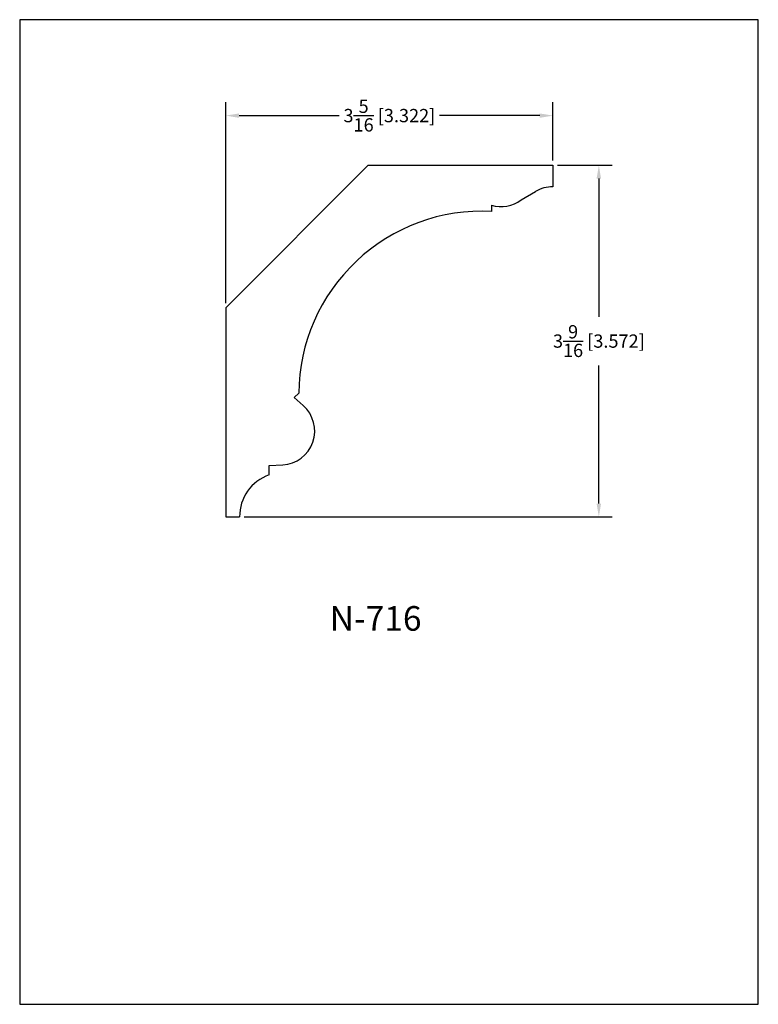
# Model space of a CAD drawing. Extents: x 0 to 7.5, y 0 to 10.
import ezdxf
from ezdxf.enums import TextEntityAlignment as Align

# ---------------------------------------------------------------- set-up
doc = ezdxf.new("R2010")
doc.units = 0
doc.header["$MEASUREMENT"] = 0
doc.layers.get('0').update_dxf_attribs({"linetype": 'CONTINUOUS'})
doc.layers.get('Defpoints').update_dxf_attribs({"linetype": 'CONTINUOUS'})
doc.styles.add('TNR', font='times.ttf')
doc.dimstyles.new('FRACTIONAL-DECIMAL', dxfattribs={"dimscale": 0.75, "dimtxt": 0.18, "dimasz": 0.18, "dimexe": 0.18, "dimexo": 0.0625, "dimgap": 0.09, "dimtad": 0, "dimtih": 1, "dimtoh": 1, "dimdec": 5, "dimzin": 0, "dimdsep": 46, "dimlunit": 5, "dimtxsty": 'TNR', "dimcen": 0.09, "dimadec": 0, "dimazin": 0, "dimtfac": 1, "dimtdec": 5, "dimtofl": 0, "dimtmove": 0, "dimatfit": 3, "dimfxl": 0, "dimtolj": 1, "dimtzin": 0, "dimarcsym": 0})

# ---------------------------------------------------------------- blocks, each defined once
blk = doc.blocks.new('*D51')
at = {"color": 0, "lineweight": -2}
for p, q in [((2.093, 7.122), (2.093, 9.161)), ((5.415, 8.569), (5.415, 9.161)), ((2.228, 9.026), (3.245, 9.026)), ((5.28, 9.026), (4.262, 9.026))]:
    blk.add_line(p, q, dxfattribs=at)
at = {"color": 0}
for points in [[(2.228, 9.048), (2.228, 9.003), (2.093, 9.026)], [(5.28, 9.048), (5.28, 9.003), (5.415, 9.026)]]:
    blk.add_solid(points, dxfattribs=at)
at = {"layer": 'Defpoints', "color": 0}
for p in [(2.093, 9.026), (5.415, 8.522), (2.093, 7.075)]:
    blk.add_point(p, dxfattribs=at)
at = {"color": 0, "insert": (3.754, 9.026), "char_height": 0.135, "attachment_point": 5, "style": 'TNR'}
blk.add_mtext('\\A1;3{\\H1.000000x;\\S5/16;} [3.322]', dxfattribs=at)
blk = doc.blocks.new('*D52')
at = {"color": 0, "lineweight": -2}
for p, q in [((5.462, 8.522), (6.016, 8.522)), ((5.881, 8.387), (5.881, 6.983)), ((5.881, 5.085), (5.881, 6.489)), ((2.28, 4.95), (6.016, 4.95))]:
    blk.add_line(p, q, dxfattribs=at)
at = {"color": 0}
for points in [[(5.858, 8.387), (5.903, 8.387), (5.881, 8.522)], [(5.858, 5.085), (5.903, 5.085), (5.881, 4.95)]]:
    blk.add_solid(points, dxfattribs=at)
at = {"layer": 'Defpoints', "color": 0}
for p in [(5.415, 8.522), (2.233, 4.95), (5.881, 4.95)]:
    blk.add_point(p, dxfattribs=at)
at = {"color": 0, "insert": (5.881, 6.736), "char_height": 0.135, "attachment_point": 5, "style": 'TNR'}
blk.add_mtext('\\A1;3{\\H1.000000x;\\S9/16;} [3.572]', dxfattribs=at)

msp = doc.modelspace()

# ---------------------------------------------------------------- linework, layer by layer
for p, q in [((3.539842, 8.522313), (2.092697, 7.075168)), ((3.539842, 8.522313), (5.414842, 8.522313)), ((5.414842, 8.522313), (5.414842, 8.303563)), ((5.092653, 8.17044), (5.237359, 8.253463)), ((4.789842, 8.116063), (4.789842, 8.053563)), ((2.092697, 7.075168), (2.092697, 4.950168)), ((2.787166, 6.161212), (2.833364, 6.207409)), ((2.787166, 6.161212), (2.878906, 6.08053)), ((2.532923, 5.47146), (2.671096, 5.47919)), ((2.532923, 5.377295), (2.532923, 5.47146)), ((2.092697, 4.950168), (2.232697, 4.950168))]:
    msp.add_line(p, q)
for centre, radius, start, end in [((5.411744, 7.975117), 0.328461, 89.4595083, 122.0673081), ((4.887022, 8.445221), 0.343203, 253.5514196, 306.8092538), ((4.698565, 6.19052), 1.865278, 87.1951168, 179.481212), ((2.651894, 5.822403), 0.34375, 273.2022934, 48.6695271), ((2.680715, 4.954335), 0.448037, 109.2605613, 180.5329785)]:
    msp.add_arc(centre, radius, start, end)
at = {"layer": 'Defpoints'}
msp.add_lwpolyline([(0, 0), (7.5, 0), (7.5, 10), (0, 10)], close=True, dxfattribs=at)

# ---------------------------------------------------------------- texts
at = {"style": 'TNR'}
msp.add_text('N-716', height=0.25, dxfattribs=at).set_placement((3.614181, 3.886695), align=Align.MIDDLE)

# ---------------------------------------------------------------- dimensions: what is measured, and where the dimension line sits
dim = msp.add_linear_dim(base=(2.0926968, 9.0259278), p1=(5.4148424, 8.5223133), p2=(2.0926968, 7.0751678), dimstyle='FRACTIONAL-DECIMAL')
dim.commit()
dim.dimension.update_dxf_attribs({"geometry": '*D51', "text_midpoint": (3.7537696, 9.0259278)})
dim = msp.add_linear_dim(base=(5.8805648, 4.9501678), p1=(5.4148424, 8.5223133), p2=(2.2326968, 4.9501678), angle=90, dimstyle='FRACTIONAL-DECIMAL')
dim.commit()
dim.dimension.update_dxf_attribs({"geometry": '*D52', "text_midpoint": (5.8805648, 6.7362405)})

doc.saveas('drawing.dxf')
